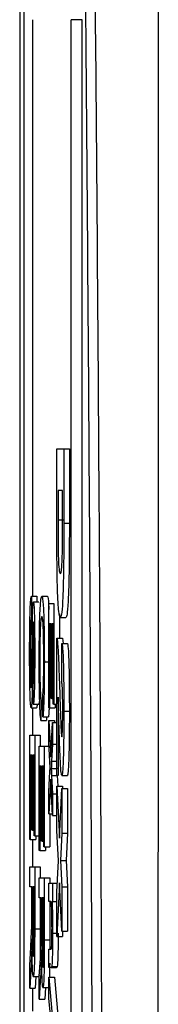
# Model space of a CAD drawing. Units: millimetres. Extents: x -5 to 599, y -5 to 425.
# Drawn here: x 133 to 134, y 305 to 314 of the extents above; entities that cross this region are included whole.
import ezdxf

# ---------------------------------------------------------------- set-up
doc = ezdxf.new("R2010")
doc.units = ezdxf.units.MM

msp = doc.modelspace()

# ---------------------------------------------------------------- linework, layer by layer
at = {"color": 7, "linetype": 'Continuous', "lineweight": 25}
for p, q in [((133.2076, 316.3468), (133.2076, 283.1778)), ((133.2076, 316.3462), (133.2076, 283.1784)), ((133.248, 284.7623), (133.248, 314.7623)), ((133.3224, 314.2), (133.3224, 309.0074)), ((133.6714, 285.2), (133.6714, 314.2)), ((133.7713, 314.2), (133.6714, 314.2)), ((133.7713, 285.2), (133.7713, 314.2)), ((133.5421, 309.6475), (133.5421, 310.3341)), ((133.5421, 310.3341), (133.6048, 310.3341)), ((133.6048, 310.3341), (133.6048, 309.6672)), ((133.6048, 310.3341), (133.6548, 310.3341)), ((133.6548, 310.3341), (133.6548, 309.6672)), ((133.5527, 309.9605), (133.5527, 309.6964)), ((133.5942, 309.9605), (133.5527, 309.9605)), ((133.5942, 309.8011), (133.5942, 309.9605)), ((133.5527, 309.6964), (133.6027, 309.6964)), ((133.6048, 309.6672), (133.6548, 309.6672)), ((133.3132, 309.0074), (133.3132, 308.8263)), ((133.3132, 309.0074), (133.3631, 309.0074)), ((133.3308, 308.958), (133.3808, 308.958)), ((133.3631, 309.0074), (133.3631, 308.958)), ((133.4068, 309.0074), (133.4568, 309.0074)), ((133.4705, 308.0031), (133.4705, 308.9415)), ((133.4705, 308.9415), (133.5153, 308.9415)), ((133.5153, 308.9415), (133.5153, 308.0361)), ((133.5652, 308.8486), (133.5652, 308.6297)), ((133.4911, 308.7605), (133.4756, 308.7605)), ((133.4756, 308.7605), (133.4756, 308.0031)), ((133.4911, 308.0854), (133.4911, 308.7605)), ((133.5101, 308.7605), (133.4963, 308.7605)), ((133.4963, 308.7605), (133.4963, 308.0854)), ((133.5101, 308.0361), (133.5101, 308.7605)), ((133.5728, 308.8165), (133.6228, 308.8165)), ((133.5421, 307.3922), (133.5421, 308.6297)), ((133.5421, 308.6297), (133.5921, 308.6297)), ((133.5861, 308.2328), (133.5877, 308.583)), ((133.5877, 308.583), (133.6377, 308.583)), ((133.5921, 308.6297), (133.5977, 308.583)), ((133.3023, 308.4775), (133.3178, 308.4775)), ((133.4295, 308.4157), (133.4705, 308.4157)), ((133.3298, 308.0361), (133.3298, 308.2171)), ((133.3999, 308.069), (133.3984, 307.8879)), ((133.3999, 308.069), (133.4153, 308.069)), ((133.4164, 307.9208), (133.4151, 308.1019)), ((133.4963, 308.0854), (133.4911, 308.0854)), ((133.4963, 308.0854), (133.5101, 308.0854)), ((133.5527, 308.0992), (133.5527, 307.3922)), ((133.3104, 308.0031), (133.3604, 308.0031)), ((133.3224, 308.0031), (133.3224, 307.7562)), ((133.3298, 308.0361), (133.3798, 308.0361)), ((133.4756, 308.0031), (133.4705, 308.0031)), ((133.4756, 308.0031), (133.5256, 308.0031)), ((133.5153, 308.0361), (133.5101, 308.0361)), ((133.5153, 308.0361), (133.5421, 308.0361)), ((133.5256, 308.0361), (133.5256, 308.0031)), ((133.6048, 307.973), (133.6548, 307.973)), ((133.3984, 307.8879), (133.4484, 307.8879)), ((133.4164, 307.9208), (133.4664, 307.9208)), ((133.4486, 307.9208), (133.4484, 307.8879)), ((133.4705, 307.8879), (133.4868, 307.5586)), ((133.4705, 307.6906), (133.4705, 307.8879)), ((133.4705, 307.8879), (133.5204, 307.8879)), ((133.4868, 307.5586), (133.5032, 307.8714)), ((133.5032, 307.8714), (133.5032, 307.6741)), ((133.5032, 307.8714), (133.5421, 307.8714)), ((133.5204, 307.8879), (133.5212, 307.8714)), ((133.2977, 307.7562), (133.3425, 307.7562)), ((133.2977, 306.8178), (133.2977, 307.7562)), ((133.3425, 307.7562), (133.3425, 306.8507)), ((133.3425, 307.7562), (133.3924, 307.7562)), ((133.3924, 307.7562), (133.3924, 307.6574)), ((133.3841, 306.719), (133.3841, 307.6574)), ((133.3841, 307.6574), (133.4289, 307.6574)), ((133.4289, 307.6574), (133.4289, 306.7519)), ((133.4289, 307.6574), (133.4721, 307.6574)), ((133.4818, 307.4627), (133.4705, 307.6906)), ((133.5032, 307.6741), (133.4953, 307.5221)), ((133.5032, 307.6741), (133.5421, 307.6741)), ((133.3183, 307.5751), (133.3028, 307.5751)), ((133.3028, 307.5751), (133.3028, 306.8178)), ((133.3183, 306.9001), (133.3183, 307.5751)), ((133.3373, 307.5751), (133.3235, 307.5751)), ((133.3235, 307.5751), (133.3235, 306.9001)), ((133.3373, 306.8507), (133.3373, 307.5751)), ((133.4788, 307.522), (133.4788, 307.4058)), ((133.4047, 307.4763), (133.3892, 307.4763)), ((133.3892, 307.4763), (133.3892, 306.719)), ((133.4047, 306.8013), (133.4047, 307.4763)), ((133.4237, 307.4763), (133.4099, 307.4763)), ((133.4099, 307.4763), (133.4099, 306.8013)), ((133.4237, 306.7519), (133.4237, 307.4763)), ((133.4705, 307.2455), (133.48, 307.4282)), ((133.48, 307.4282), (133.4818, 307.4627)), ((133.4919, 307.4573), (133.5419, 307.4573)), ((133.5421, 307.4619), (133.5419, 307.4573)), ((133.5419, 307.4573), (133.5421, 307.4524)), ((133.4868, 307.3613), (133.4705, 307.0482)), ((133.5032, 307.0323), (133.4868, 307.3613)), ((133.495, 307.3942), (133.5032, 307.2293)), ((133.5527, 307.3922), (133.5421, 307.3922)), ((133.5451, 307.3922), (133.5497, 307.2988)), ((133.5874, 307.3922), (133.6374, 307.3922)), ((133.5421, 307.2988), (133.5657, 306.8282)), ((133.5421, 306.899), (133.5421, 307.2988)), ((133.5421, 307.2988), (133.5921, 307.2988)), ((133.5657, 306.8282), (133.5877, 307.2755)), ((133.5877, 307.2755), (133.5877, 306.8731)), ((133.5877, 307.2755), (133.6377, 307.2755)), ((133.5921, 307.2988), (133.5932, 307.2755)), ((133.6377, 307.2755), (133.6377, 306.8731)), ((133.4705, 307.0482), (133.4705, 307.2455)), ((133.5032, 307.2293), (133.5421, 307.2293)), ((133.5032, 307.2293), (133.5032, 307.0323)), ((133.4705, 307.0482), (133.5024, 307.0482)), ((133.4788, 307.0482), (133.4788, 306.7519)), ((133.5032, 307.0323), (133.5421, 307.0323)), ((133.3235, 306.9001), (133.3183, 306.9001)), ((133.3235, 306.9001), (133.3373, 306.9001)), ((133.5558, 306.6261), (133.5421, 306.899)), ((133.3028, 306.8178), (133.2977, 306.8178)), ((133.3028, 306.8178), (133.3528, 306.8178)), ((133.3224, 306.8178), (133.3224, 306.5708)), ((133.3425, 306.8507), (133.3373, 306.8507)), ((133.3425, 306.8507), (133.3841, 306.8507)), ((133.3528, 306.8507), (133.3528, 306.8178)), ((133.5877, 306.8731), (133.5757, 306.6294)), ((133.5877, 306.8731), (133.6377, 306.8731)), ((133.6377, 306.8731), (133.6257, 306.6294)), ((133.3892, 306.719), (133.3841, 306.719)), ((133.3892, 306.719), (133.4392, 306.719)), ((133.4099, 306.8013), (133.4047, 306.8013)), ((133.4099, 306.8013), (133.4237, 306.8013)), ((133.4289, 306.7519), (133.4237, 306.7519)), ((133.4289, 306.7519), (133.4788, 306.7519)), ((133.4392, 306.7519), (133.4392, 306.719)), ((133.5757, 306.6294), (133.5877, 306.3912)), ((133.5757, 306.6294), (133.6257, 306.6294)), ((133.6257, 306.6294), (133.6377, 306.3912)), ((133.2977, 306.5708), (133.3425, 306.5708)), ((133.2977, 306.3897), (133.2977, 306.5708)), ((133.3425, 306.5708), (133.3425, 306.0136)), ((133.3425, 306.5708), (133.3924, 306.5708)), ((133.3924, 306.5708), (133.3924, 306.472)), ((133.5421, 306.347), (133.5558, 306.6261)), ((133.3841, 306.2909), (133.3841, 306.472)), ((133.3841, 306.472), (133.4289, 306.472)), ((133.4289, 306.472), (133.4289, 305.9148)), ((133.4289, 306.472), (133.4788, 306.472)), ((133.4788, 306.472), (133.4788, 306.4226)), ((133.3178, 306.3897), (133.2977, 306.3897)), ((133.3178, 306.2042), (133.3178, 306.3897)), ((133.3373, 306.3897), (133.3229, 306.3897)), ((133.3229, 306.3897), (133.3229, 306.0458)), ((133.3373, 306.0069), (133.3373, 306.3897)), ((133.4705, 306.4226), (133.5032, 306.4226)), ((133.4705, 306.258), (133.4705, 306.4226)), ((133.5032, 306.4226), (133.5032, 306.258)), ((133.5032, 306.4226), (133.5458, 306.4226)), ((133.5658, 306.4273), (133.5421, 305.9446)), ((133.5877, 305.9913), (133.5658, 306.4273)), ((133.5877, 306.3912), (133.6377, 306.3912)), ((133.5877, 306.3912), (133.5877, 305.9913)), ((133.6377, 306.3912), (133.6377, 305.9913)), ((133.4042, 306.2909), (133.3841, 306.2909)), ((133.3924, 306.2909), (133.3924, 306.0136)), ((133.4042, 306.1054), (133.4042, 306.2909)), ((133.4237, 306.2909), (133.4093, 306.2909)), ((133.4093, 306.2909), (133.4093, 305.947)), ((133.4237, 305.9081), (133.4237, 306.2909)), ((133.5421, 305.9446), (133.5421, 306.347)), ((133.488, 306.258), (133.4705, 306.258)), ((133.4788, 306.258), (133.4788, 305.9148)), ((133.5032, 306.258), (133.4986, 306.258)), ((133.5032, 306.258), (133.5421, 306.258)), ((133.3425, 306.0136), (133.3924, 306.0136)), ((133.5038, 305.9722), (133.5421, 305.9722)), ((133.5421, 305.9446), (133.5921, 305.9446)), ((133.5877, 305.9913), (133.6377, 305.9913)), ((133.5944, 305.9913), (133.5921, 305.9446)), ((133.2977, 305.6854), (133.3071, 305.8454)), ((133.4289, 305.9148), (133.4788, 305.9148)), ((133.4705, 305.6653), (133.4705, 305.8299)), ((133.4705, 305.8299), (133.49, 305.8299)), ((133.4788, 305.9148), (133.4786, 305.8299)), ((133.3161, 305.8238), (133.3197, 305.8238)), ((133.3841, 305.5866), (133.3935, 305.7466)), ((133.31, 305.6885), (133.2977, 305.4778)), ((133.2977, 305.4778), (133.2977, 305.6854)), ((133.4025, 305.725), (133.4061, 305.725)), ((133.4905, 305.6653), (133.4705, 305.6653)), ((133.4905, 305.6653), (133.5405, 305.6653)), ((133.4959, 305.6738), (133.5458, 305.6738)), ((133.3304, 305.583), (133.3804, 305.583)), ((133.3538, 305.583), (133.3476, 305.4778)), ((133.3831, 305.5971), (133.3804, 305.583)), ((133.3964, 305.5897), (133.3841, 305.379)), ((133.3841, 305.379), (133.3841, 305.5866)), ((133.4705, 305.5776), (133.5153, 305.0677)), ((133.4705, 305.5776), (133.5204, 305.5776)), ((133.4705, 305.3854), (133.4705, 305.5776)), ((133.5204, 305.5776), (133.5652, 305.0677)), ((133.2977, 305.4778), (133.3476, 305.4778)), ((133.3224, 305.4778), (133.3224, 305.2702)), ((133.4168, 305.4842), (133.4668, 305.4842)), ((133.4402, 305.4842), (133.434, 305.379)), ((133.3841, 305.379), (133.434, 305.379)), ((133.4843, 305.2393), (133.4705, 305.3854))]:
    msp.add_line(p, q, dxfattribs=at)
at = {"color": 8, "linetype": 'Continuous', "lineweight": 25}
for p, q in [((133.4953, 307.5221), (133.5421, 307.5221)), ((133.495, 307.3942), (133.5421, 307.3942)), ((133.3229, 306.0458), (133.3373, 306.0458)), ((133.4093, 305.947), (133.4237, 305.947))]:
    msp.add_line(p, q, dxfattribs=at)
at = {"color": 7, "linetype": 'Continuous', "lineweight": 25}
for points, knots in [([(134.4547, 316.5785), (134.4553, 315.3928), (134.4564, 313.0214), (134.4547, 309.3983), (134.4524, 305.7273), (134.4504, 301.7778), (134.4504, 297.8258), (134.4524, 293.8966), (134.4547, 290.2235), (134.4564, 286.5666), (134.4553, 284.1529), (134.4547, 282.946)], [0, 0, 0, 0, 0.107841, 0.215668, 0.324819, 0.433958, 0.564023, 0.672254, 0.780496, 0.890241, 1, 1, 1, 1]), ([(133.7951, 284.3683), (133.8087, 285.9573), (133.8335, 288.8597), (133.8566, 293.1562), (133.8687, 297.2059), (133.8705, 301.2703), (133.8614, 305.3082), (133.8415, 309.2946), (133.8181, 312.5688), (133.8009, 314.5101), (133.7951, 315.1562)], [0, 0, 0, 0, 0.157429, 0.287554, 0.418023, 0.54844, 0.678495, 0.807142, 0.935815, 1, 1, 1, 1]), ([(133.879, 315.2231), (133.8847, 314.5748), (133.9021, 312.6259), (133.9255, 309.3386), (133.9455, 305.3347), (133.9546, 301.2785), (133.9529, 297.1947), (133.9407, 293.1257), (133.9175, 288.8106), (133.8926, 285.8962), (133.879, 284.3014)], [0, 0, 0, 0, 0.064124, 0.192775, 0.321401, 0.45151, 0.581981, 0.712504, 0.842684, 1, 1, 1, 1]), ([(133.5937, 309.5151), (133.5939, 309.5683), (133.5943, 309.6634), (133.5942, 309.759), (133.5942, 309.8011)], [0, 0, 0, 0, 0.559739, 1, 1, 1, 1]), ([(133.5728, 308.8165), (133.5683, 308.8253), (133.5593, 308.843), (133.5479, 309.0338), (133.5424, 309.3417), (133.5422, 309.5454), (133.5421, 309.6475)], [0, 0, 0, 0, 0.280642, 0.559472, 0.779056, 1, 1, 1, 1]), ([(133.5527, 309.6964), (133.5527, 309.6205), (133.5527, 309.5067), (133.5548, 309.3654), (133.5589, 309.2647), (133.5655, 309.2197), (133.5707, 309.2155), (133.5733, 309.2134)], [0, 0, 0, 0, 0.250262, 0.375102, 0.499611, 0.749316, 1, 1, 1, 1]), ([(133.6048, 309.6672), (133.6048, 309.5297), (133.6046, 309.2559), (133.5954, 308.9512), (133.5839, 308.8289), (133.5765, 308.8206), (133.5728, 308.8165)], [0, 0, 0, 0, 0.280514, 0.558298, 0.778782, 1, 1, 1, 1]), ([(133.6548, 309.6672), (133.6547, 309.5297), (133.6546, 309.2559), (133.6454, 308.9512), (133.6339, 308.8289), (133.6265, 308.8206), (133.6228, 308.8165)], [0, 0, 0, 0, 0.280514, 0.5583, 0.778782, 1, 1, 1, 1]), ([(133.5733, 309.2134), (133.5781, 309.2149), (133.5848, 309.217), (133.5919, 309.3634), (133.5931, 309.4645), (133.5937, 309.5151)], [0, 0, 0, 0, 0.560181, 0.780098, 1, 1, 1, 1]), ([(133.2971, 308.4695), (133.2972, 308.5444), (133.2975, 308.6936), (133.3012, 308.8814), (133.3071, 308.9873), (133.3111, 309.0007), (133.3132, 309.0074)], [0, 0, 0, 0, 0.2808098, 0.5595641, 0.7796221, 1, 1, 1, 1]), ([(133.3211, 308.7684), (133.3217, 308.7973), (133.3228, 308.8549), (133.326, 308.9375), (133.329, 308.9503), (133.3308, 308.958)], [0, 0, 0, 0, 0.281442, 0.562276, 1, 1, 1, 1]), ([(133.3308, 308.958), (133.3322, 308.9537), (133.3349, 308.9451), (133.3385, 308.8811), (133.3423, 308.742), (133.3427, 308.6069), (133.3431, 308.5122)], [0, 0, 0, 0, 0.187027, 0.374124, 0.561136, 1, 1, 1, 1]), ([(133.3835, 308.4121), (133.3837, 308.5084), (133.3842, 308.7002), (133.391, 308.903), (133.399, 308.9916), (133.4042, 309.0021), (133.4068, 309.0074)], [0, 0, 0, 0, 0.279952, 0.558088, 0.778911, 1, 1, 1, 1]), ([(133.4068, 309.0074), (133.41, 309.0005), (133.4165, 308.9867), (133.4244, 308.8436), (133.4287, 308.6335), (133.4292, 308.4884), (133.4295, 308.4157)], [0, 0, 0, 0, 0.280493, 0.55957, 0.779615, 1, 1, 1, 1]), ([(133.4568, 309.0074), (133.4601, 309.0047), (133.4651, 309.0006), (133.4691, 308.916), (133.4705, 308.8872)], [0, 0, 0, 0, 0.6594377, 1, 1, 1, 1]), ([(133.3132, 308.8263), (133.3115, 308.819), (133.3081, 308.8045), (133.3043, 308.7093), (133.3025, 308.5927), (133.3024, 308.5159), (133.3023, 308.4775)], [0, 0, 0, 0, 0.280631, 0.558669, 0.779198, 1, 1, 1, 1]), ([(133.3161, 308.3211), (133.3167, 308.3718), (133.3176, 308.4553), (133.3187, 308.5738), (133.3197, 308.6733), (133.3206, 308.7367), (133.3211, 308.7684)], [0, 0, 0, 0, 0.3399394, 0.5600289, 0.7800792, 1, 1, 1, 1]), ([(133.3312, 308.7769), (133.3304, 308.7747), (133.3289, 308.7707), (133.3277, 308.7431), (133.3272, 308.7309)], [0, 0, 0, 0, 0.559628, 1, 1, 1, 1]), ([(133.3379, 308.505), (133.3378, 308.54), (133.3378, 308.6097), (133.3365, 308.7024), (133.3341, 308.7656), (133.3322, 308.7732), (133.3312, 308.7769)], [0, 0, 0, 0, 0.281283, 0.560817, 0.780683, 1, 1, 1, 1]), ([(133.4068, 308.8263), (133.4044, 308.8227), (133.3996, 308.8156), (133.3932, 308.7407), (133.3893, 308.5917), (133.3889, 308.4834), (133.3887, 308.4291)], [0, 0, 0, 0, 0.281242, 0.560711, 0.780133, 1, 1, 1, 1]), ([(133.4243, 308.4245), (133.4242, 308.4699), (133.424, 308.5605), (133.4216, 308.6817), (133.416, 308.8064), (133.4106, 308.8181), (133.4068, 308.8263)], [0, 0, 0, 0, 0.187227, 0.373909, 0.56074, 1, 1, 1, 1]), ([(133.3272, 308.7309), (133.326, 308.638), (133.3238, 308.4716), (133.322, 308.3012), (133.3212, 308.2259)], [0, 0, 0, 0, 0.558377, 1, 1, 1, 1]), ([(133.5421, 308.6297), (133.5452, 308.6111), (133.5513, 308.5739), (133.5604, 308.3806), (133.5658, 308.2126), (133.5691, 308.1098)], [0, 0, 0, 0, 0.2794742, 0.5592746, 1, 1, 1, 1]), ([(133.5877, 308.583), (133.5905, 308.5672), (133.5962, 308.5357), (133.6038, 308.3164), (133.6044, 308.1033), (133.6048, 307.973)], [0, 0, 0, 0, 0.2812649, 0.5605699, 1, 1, 1, 1]), ([(133.6377, 308.583), (133.6405, 308.5672), (133.6461, 308.5357), (133.6538, 308.3164), (133.6544, 308.1033), (133.6548, 307.973)], [0, 0, 0, 0, 0.281265, 0.560568, 1, 1, 1, 1]), ([(133.3431, 308.5122), (133.3429, 308.4486), (133.3426, 308.3216), (133.3398, 308.1573), (133.3351, 308.0567), (133.3316, 308.0429), (133.3298, 308.0361)], [0, 0, 0, 0, 0.280793, 0.560151, 0.779875, 1, 1, 1, 1]), ([(133.3298, 308.2171), (133.3312, 308.2241), (133.3339, 308.2378), (133.3375, 308.3414), (133.3377, 308.4429), (133.3379, 308.505)], [0, 0, 0, 0, 0.281098, 0.560287, 1, 1, 1, 1]), ([(133.3104, 308.0031), (133.3082, 308.0134), (133.3038, 308.034), (133.2981, 308.2081), (133.2975, 308.3704), (133.2971, 308.4695)], [0, 0, 0, 0, 0.279944, 0.560081, 1, 1, 1, 1]), ([(133.3023, 308.4775), (133.3023, 308.439), (133.3025, 308.3621), (133.3042, 308.2628), (133.3069, 308.1973), (133.309, 308.1886), (133.3101, 308.1842)], [0, 0, 0, 0, 0.280916, 0.560813, 0.780499, 1, 1, 1, 1]), ([(133.3984, 307.8879), (133.3961, 307.9092), (133.3915, 307.9516), (133.3865, 308.0872), (133.3839, 308.2499), (133.3836, 308.358), (133.3835, 308.4121)], [0, 0, 0, 0, 0.280256, 0.559542, 0.779591, 1, 1, 1, 1]), ([(133.3887, 308.4291), (133.3888, 308.3798), (133.3892, 308.2811), (133.393, 308.131), (133.3973, 308.0925), (133.3999, 308.069)], [0, 0, 0, 0, 0.280703, 0.5609, 1, 1, 1, 1]), ([(133.4151, 308.1019), (133.4165, 308.1161), (133.4192, 308.1443), (133.4224, 308.224), (133.4241, 308.3247), (133.4242, 308.3912), (133.4243, 308.4245)], [0, 0, 0, 0, 0.280558, 0.559738, 0.77966, 1, 1, 1, 1]), ([(133.4295, 308.4157), (133.4293, 308.3528), (133.429, 308.2271), (133.4257, 308.073), (133.4213, 307.9699), (133.4181, 307.9372), (133.4164, 307.9208)], [0, 0, 0, 0, 0.280079, 0.559452, 0.779546, 1, 1, 1, 1]), ([(133.3101, 308.1842), (133.3109, 308.1863), (133.3124, 308.1904), (133.3148, 308.2375), (133.3156, 308.2894), (133.3161, 308.3211)], [0, 0, 0, 0, 0.280086, 0.559989, 1, 1, 1, 1]), ([(133.3212, 308.2259), (133.3206, 308.1919), (133.3194, 308.124), (133.3167, 308.0503), (133.3135, 308.0092), (133.3114, 308.0052), (133.3104, 308.0031)], [0, 0, 0, 0, 0.280363, 0.559909, 0.779859, 1, 1, 1, 1]), ([(133.5951, 307.9807), (133.595, 308.0189), (133.5948, 308.0949), (133.5917, 308.2089), (133.5882, 308.2237), (133.5861, 308.2328)], [0, 0, 0, 0, 0.2814116, 0.5607381, 1, 1, 1, 1]), ([(133.3878, 308.1287), (133.3869, 308.1061), (133.3846, 308.0508), (133.3816, 308.0415), (133.3798, 308.0361)], [0, 0, 0, 0, 0.407439, 1, 1, 1, 1]), ([(133.5632, 307.8088), (133.562, 307.844), (133.5602, 307.902), (133.5576, 307.9817), (133.5554, 308.048), (133.5536, 308.0822), (133.5527, 308.0992)], [0, 0, 0, 0, 0.340061, 0.560093, 0.780129, 1, 1, 1, 1]), ([(133.5691, 308.1098), (133.5709, 308.0533), (133.574, 307.9525), (133.5776, 307.8621), (133.5791, 307.8223)], [0, 0, 0, 0, 0.5601943, 1, 1, 1, 1]), ([(133.3651, 308.0361), (133.3646, 308.028), (133.3631, 308.0063), (133.3614, 308.0043), (133.3604, 308.0031)], [0, 0, 0, 0, 0.373885, 1, 1, 1, 1]), ([(133.4731, 308.0236), (133.4725, 308.0073), (133.4706, 307.9581), (133.4681, 307.9357), (133.4664, 307.9208)], [0, 0, 0, 0, 0.332979, 1, 1, 1, 1]), ([(133.5868, 307.7424), (133.588, 307.7447), (133.5905, 307.7492), (133.5934, 307.8126), (133.5949, 307.8964), (133.595, 307.9526), (133.5951, 307.9807)], [0, 0, 0, 0, 0.280355, 0.558508, 0.779056, 1, 1, 1, 1]), ([(133.6048, 307.973), (133.6047, 307.8921), (133.6044, 307.7308), (133.6001, 307.534), (133.594, 307.4136), (133.5896, 307.3993), (133.5874, 307.3922)], [0, 0, 0, 0, 0.280764, 0.559548, 0.779935, 1, 1, 1, 1]), ([(133.6548, 307.973), (133.6547, 307.8921), (133.6544, 307.7308), (133.6501, 307.534), (133.644, 307.4136), (133.6396, 307.3993), (133.6374, 307.3922)], [0, 0, 0, 0, 0.280765, 0.559548, 0.779935, 1, 1, 1, 1]), ([(133.5874, 307.3922), (133.5847, 307.4011), (133.5792, 307.4188), (133.5708, 307.57), (133.566, 307.7182), (133.5632, 307.8088)], [0, 0, 0, 0, 0.279259, 0.559234, 1, 1, 1, 1]), ([(133.5791, 307.8223), (133.5804, 307.7977), (133.5828, 307.7538), (133.5855, 307.7459), (133.5868, 307.7424)], [0, 0, 0, 0, 0.5600267, 1, 1, 1, 1]), ([(133.4953, 307.5221), (133.4946, 307.5099), (133.4935, 307.4882), (133.4924, 307.4667), (133.4919, 307.4573)], [0, 0, 0, 0, 0.5599983, 1, 1, 1, 1]), ([(133.4919, 307.4573), (133.4925, 307.4455), (133.4935, 307.4244), (133.4946, 307.4035), (133.495, 307.3942)], [0, 0, 0, 0, 0.560027, 1, 1, 1, 1]), ([(133.3176, 306.115), (133.3176, 306.1316), (133.3178, 306.1612), (133.3178, 306.1911), (133.3178, 306.2042)], [0, 0, 0, 0, 0.559847, 1, 1, 1, 1]), ([(133.4986, 306.018), (133.4985, 306.0455), (133.4984, 306.1006), (133.497, 306.1752), (133.4937, 306.2538), (133.4904, 306.2563), (133.488, 306.258)], [0, 0, 0, 0, 0.187272, 0.374362, 0.560539, 1, 1, 1, 1]), ([(133.4986, 306.258), (133.4995, 306.2387), (133.5012, 306.2002), (133.5034, 306.1027), (133.5036, 306.0217), (133.5038, 305.9722)], [0, 0, 0, 0, 0.280548, 0.560811, 1, 1, 1, 1]), ([(133.3071, 305.8454), (133.3094, 305.8849), (133.3126, 305.9399), (133.3164, 306.0293), (133.3172, 306.0864), (133.3176, 306.115)], [0, 0, 0, 0, 0.560879, 0.780731, 1, 1, 1, 1]), ([(133.404, 306.0162), (133.404, 306.0328), (133.4042, 306.0624), (133.4042, 306.0923), (133.4042, 306.1054)], [0, 0, 0, 0, 0.559811, 1, 1, 1, 1]), ([(133.3229, 306.0458), (133.323, 306.0084), (133.323, 305.934), (133.3243, 305.8312), (133.3272, 305.774), (133.3292, 305.7674), (133.3303, 305.7641)], [0, 0, 0, 0, 0.281563, 0.560229, 0.77987, 1, 1, 1, 1]), ([(133.3425, 306.0136), (133.3425, 305.9544), (133.3424, 305.8369), (133.34, 305.6787), (133.3352, 305.597), (133.332, 305.5877), (133.3304, 305.583)], [0, 0, 0, 0, 0.281664, 0.5592, 0.779409, 1, 1, 1, 1]), ([(133.3924, 306.0136), (133.3924, 305.9559), (133.3923, 305.8413), (133.3909, 305.7089), (133.389, 305.6766), (133.3889, 305.6745)], [0, 0, 0, 0, 0.487223, 0.967307, 1, 1, 1, 1]), ([(133.3935, 305.7466), (133.3958, 305.7861), (133.399, 305.8411), (133.4028, 305.9305), (133.4036, 305.9877), (133.404, 306.0162)], [0, 0, 0, 0, 0.560876, 0.780715, 1, 1, 1, 1]), ([(133.49, 305.8299), (133.4912, 305.8302), (133.4935, 305.8307), (133.4967, 305.8644), (133.4984, 305.9396), (133.4985, 305.9918), (133.4986, 306.018)], [0, 0, 0, 0, 0.281683, 0.559782, 0.779583, 1, 1, 1, 1]), ([(133.3183, 305.9236), (133.318, 305.9037), (133.3174, 305.8681), (133.3165, 305.8373), (133.3161, 305.8238)], [0, 0, 0, 0, 0.560143, 1, 1, 1, 1]), ([(133.3304, 305.583), (133.3286, 305.5883), (133.3251, 305.5989), (133.32, 305.7172), (133.319, 305.8453), (133.3183, 305.9236)], [0, 0, 0, 0, 0.280515, 0.560502, 1, 1, 1, 1]), ([(133.3303, 305.7641), (133.3314, 305.768), (133.3338, 305.7758), (133.337, 305.8651), (133.3372, 305.9531), (133.3373, 306.0069)], [0, 0, 0, 0, 0.280398, 0.559974, 1, 1, 1, 1]), ([(133.4093, 305.947), (133.4094, 305.9096), (133.4094, 305.8353), (133.4107, 305.7324), (133.4136, 305.6752), (133.4156, 305.6686), (133.4167, 305.6653)], [0, 0, 0, 0, 0.281562, 0.560245, 0.779876, 1, 1, 1, 1]), ([(133.5038, 305.9722), (133.5037, 305.9339), (133.5035, 305.8574), (133.5017, 305.7586), (133.4989, 305.6969), (133.4969, 305.6815), (133.4959, 305.6738)], [0, 0, 0, 0, 0.280206, 0.559964, 0.779629, 1, 1, 1, 1]), ([(133.5538, 305.9722), (133.5536, 305.9339), (133.5534, 305.8574), (133.5517, 305.7586), (133.5489, 305.6969), (133.5469, 305.6815), (133.5458, 305.6738)], [0, 0, 0, 0, 0.280209, 0.559963, 0.779637, 1, 1, 1, 1]), ([(133.4167, 305.6653), (133.4178, 305.6692), (133.4202, 305.677), (133.4234, 305.7663), (133.4236, 305.8543), (133.4237, 305.9081)], [0, 0, 0, 0, 0.280407, 0.559988, 1, 1, 1, 1]), ([(133.4289, 305.9148), (133.4289, 305.8556), (133.4288, 305.7381), (133.4264, 305.5799), (133.4216, 305.4982), (133.4184, 305.4889), (133.4168, 305.4842)], [0, 0, 0, 0, 0.281673, 0.559195, 0.779409, 1, 1, 1, 1]), ([(133.3161, 305.8238), (133.3151, 305.7951), (133.3132, 305.7438), (133.311, 305.7054), (133.31, 305.6885)], [0, 0, 0, 0, 0.559791, 1, 1, 1, 1]), ([(133.4047, 305.8248), (133.4044, 305.8049), (133.4038, 305.7694), (133.4029, 305.7385), (133.4025, 305.725)], [0, 0, 0, 0, 0.560114, 1, 1, 1, 1]), ([(133.4168, 305.4842), (133.415, 305.4895), (133.4116, 305.5001), (133.4064, 305.6184), (133.4054, 305.7465), (133.4047, 305.8248)], [0, 0, 0, 0, 0.280514, 0.560501, 1, 1, 1, 1]), ([(133.4025, 305.725), (133.4015, 305.6963), (133.3996, 305.645), (133.3974, 305.6066), (133.3964, 305.5897)], [0, 0, 0, 0, 0.559792, 1, 1, 1, 1]), ([(133.4777, 305.702), (133.4773, 305.6544), (133.4769, 305.6038), (133.4755, 305.579), (133.4754, 305.5776)], [0, 0, 0, 0, 0.940787, 1, 1, 1, 1]), ([(133.4959, 305.6738), (133.4949, 305.6708), (133.4931, 305.6654), (133.4913, 305.6653), (133.4905, 305.6653)], [0, 0, 0, 0, 0.559784, 1, 1, 1, 1]), ([(133.5458, 305.6738), (133.5448, 305.6708), (133.543, 305.6654), (133.5413, 305.6653), (133.5405, 305.6653)], [0, 0, 0, 0, 0.559796, 1, 1, 1, 1])]:
    msp.add_open_spline(points, degree=3, knots=knots, dxfattribs=at)

doc.saveas('drawing.dxf')
